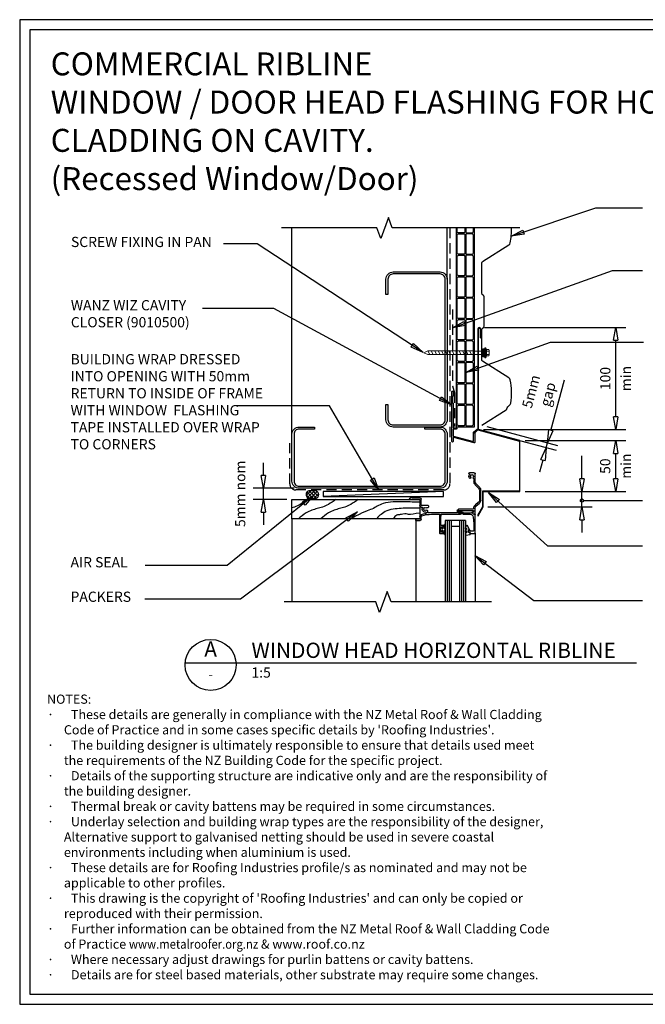
# Model space of a CAD drawing. Units: millimetres. Extents: x 0 to 1326, y -965 to 0.
# Drawn here: x 0 to 613, y -965 to 0 of the extents above; entities that cross this region are included whole.
import ezdxf
from ezdxf.enums import TextEntityAlignment as Align

# ---------------------------------------------------------------- set-up
doc = ezdxf.new("R2010")
doc.units = ezdxf.units.MM
doc.header["$LTSCALE"] = 5
doc.header["$MEASUREMENT"] = 0
doc.linetypes.add('DASHED', pattern=[3, 2, -1])
doc.linetypes.add('JIS_02_2.0', pattern=[3, 2, -1])
for name, color, linetype in [('Bldg paper', 1, 'DASHED'), ('Border', 7, 'Continuous'), ('BREAK', 8, 'Continuous'), ('CAVIBAT', 122, 'Continuous'), ('DIM', 1, 'Continuous'), ('FLASHING', 3, 'Continuous'), ('HATCH', 8, 'Continuous'), ('Joinery', 140, 'Continuous'), ('PROFILE', 2, 'Continuous'), ('Screws', 7, 'Continuous'), ('Structural', 7, 'Continuous'), ('Text1', 2, 'Continuous'), ('Text2', 7, 'Continuous'), ('TIMBER', 1, 'Continuous')]:
    doc.layers.add(name, color=color, linetype=linetype)
doc.styles.add('RS0', font='romans')
doc.styles.add('STYLUS', font='stylu.ttf')
doc.dimstyles.new('dim_5', dxfattribs={"dimscale": 5, "dimtxt": 2, "dimasz": 2.5, "dimexe": 2, "dimexo": 1, "dimgap": 1, "dimtad": 1, "dimdec": 0, "dimzin": 0, "dimdsep": 46, "dimtxsty": 'STYLUS', "dimblk": 'CLOSEDBLANK', "dimcen": 1, "dimdle": 1, "dimclrd": 6, "dimclre": 6, "dimclrt": 7, "dimadec": 0, "dimazin": 0, "dimtfac": 1, "dimtdec": 0, "dimtmove": 0, "dimatfit": 3, "dimldrblk": 'CLOSEDBLANK', "dimfxl": 0, "dimtolj": 1, "dimtzin": 0, "dimarcsym": 0})

# ---------------------------------------------------------------- blocks, each defined once
blk = doc.blocks.new('_ClosedBlank')
at = {"color": 0, "linetype": 'ByBlock', "lineweight": -2}
for p, q in [((-1, 0.167), (0, 0)), ((-1, 0.167), (-1, -0.167)), ((0, 0), (-1, -0.167))]:
    blk.add_line(p, q, dxfattribs=at)
blk = doc.blocks.new('LABEL')
at = {"color": 7, "linetype": 'Continuous'}
blk.add_line((-9.97, 0.77), (9.97, 0.77), dxfattribs=at)
at = {"color": 2, "linetype": 'Continuous'}
blk.add_circle((0, 0), 10, dxfattribs=at)
at = {"color": 4, "linetype": 'Continuous', "style": 'RS0'}
blk.add_attdef('VN', text='', height=5, dxfattribs=at).set_placement((0, 5.43), align=Align.MIDDLE)
blk.add_attdef('TITLE', (16, 2.71), '', height=5, dxfattribs=at)
at = {"color": 2, "linetype": 'Continuous', "style": 'RS0'}
blk.add_attdef('DWGREF', text='', height=3.5, dxfattribs=at).set_placement((0, -4.3), align=Align.MIDDLE)
at = {"color": 7, "linetype": 'Continuous', "style": 'RS0'}
blk.add_attdef('DWGSCALE', (16, -5), '', height=2, dxfattribs=at)
blk = doc.blocks.new('SCREW')
at = {"layer": 'Screws', "linetype": 'Continuous', "lineweight": 13}
for p, q in [((-161856.09, 99440.82), (-161856.09, 99443.42)), ((-161850.54, 99443.64), (-161855.3, 99443.64)), ((-161854.51, 99440.82), (-161854.51, 99443.42)), ((-161851.33, 99440.82), (-161851.33, 99443.42)), ((-161849.74, 99440.82), (-161849.74, 99443.42)), ((-161857.86, 99440.47), (-161856.09, 99440.82)), ((-161857.86, 99439.41), (-161857.86, 99440.47)), ((-161857.86, 99440.47), (-161847.98, 99440.47)), ((-161857.86, 99439.41), (-161847.98, 99439.41)), ((-161856.8, 99439.41), (-161856.8, 99437.29)), ((-161856.8, 99437.29), (-161849.04, 99437.29)), ((-161856.09, 99440.82), (-161849.74, 99440.82)), ((-161854.51, 99437.29), (-161854.51, 99428.82)), ((-161851.33, 99437.29), (-161851.33, 99428.82)), ((-161849.74, 99440.82), (-161847.98, 99440.47)), ((-161849.04, 99439.41), (-161849.04, 99437.29)), ((-161847.98, 99439.41), (-161847.98, 99440.47)), ((-161854.72, 99428.82), (-161854.72, 99383.51)), ((-161854.72, 99428.82), (-161851.12, 99428.82)), ((-161851.12, 99428.82), (-161851.12, 99383.51)), ((-161852.92, 99379.63), (-161854.72, 99383.51)), ((-161852.92, 99379.63), (-161851.12, 99383.51))]:
    blk.add_line(p, q, dxfattribs=at)
at = {"layer": 'Screws', "color": 8, "linetype": 'Continuous', "lineweight": 13}
for p, q in [((-161851.12, 99424.31), (-161854.72, 99426.21)), ((-161851.12, 99420.91), (-161854.72, 99422.81)), ((-161851.12, 99417.5), (-161854.72, 99419.4)), ((-161851.12, 99414.1), (-161854.72, 99416)), ((-161851.12, 99410.69), (-161854.72, 99412.6)), ((-161851.12, 99407.29), (-161854.72, 99409.19)), ((-161851.12, 99403.88), (-161854.72, 99405.79)), ((-161851.12, 99400.48), (-161854.72, 99402.38)), ((-161851.12, 99397.07), (-161854.72, 99398.98)), ((-161851.12, 99393.67), (-161854.72, 99395.57)), ((-161851.12, 99390.27), (-161854.72, 99392.17)), ((-161851.12, 99386.86), (-161854.72, 99388.76)), ((-161851.12, 99383.46), (-161854.72, 99385.36))]:
    blk.add_line(p, q, dxfattribs=at)
at = {"layer": 'Screws', "linetype": 'Continuous', "lineweight": 13}
for centre, radius, start, end in [((-161855.3, 99442.14), 1.5, 58.10921, 121.89079), ((-161852.92, 99437.97), 5.67, 73.7398, 106.2602), ((-161850.54, 99442.14), 1.5, 58.10921, 121.89079)]:
    blk.add_arc(centre, radius, start, end, dxfattribs=at)
blk.add_solid([(-161856.8, 99437.29), (-161856.8, 99439.41), (-161849.04, 99437.29), (-161849.04, 99439.41)], dxfattribs=at)
blk = doc.blocks.new('*D7')
at = {"layer": 'Defpoints', "color": 0}
for p in [(238.69, -459.21), (273.66, -459.21), (266.66, -470.1)]:
    blk.add_point(p, dxfattribs=at)
at = {"layer": 'DIM', "color": 6, "lineweight": -2}
for p, q in [((238.69, -446.71), (238.69, -434.21)), ((268.66, -459.21), (228.69, -459.21)), ((238.69, -470.1), (238.69, -459.21)), ((261.66, -470.1), (228.69, -470.1)), ((238.69, -482.6), (238.69, -495.1))]:
    blk.add_line(p, q, dxfattribs=at)
at = {"layer": 'DIM', "color": 6, "lineweight": -2, "xscale": 12.5, "yscale": 12.5, "zscale": 12.5}
for p, rotation in [((238.69, -459.21), 270), ((238.69, -470.1), 90)]:
    blk.add_blockref('_ClosedBlank', p, dxfattribs=dict(at, rotation=rotation))
at = {"layer": 'DIM', "color": 7, "insert": (215.97, -464.66), "char_height": 10, "attachment_point": 5, "rotation": 90, "style": 'STYLUS'}
blk.add_mtext('\\A1;5mm nom', dxfattribs=at)
blk = doc.blocks.new('*D8')
at = {"layer": 'Defpoints', "color": 0}
for p in [(450.13, -301.7), (583.67, -301.7), (449.38, -401.7)]:
    blk.add_point(p, dxfattribs=at)
at = {"layer": 'DIM', "color": 6, "lineweight": -2}
for p, q in [((455.13, -301.7), (593.67, -301.7)), ((583.67, -389.2), (583.67, -314.2)), ((454.38, -401.7), (593.67, -401.7))]:
    blk.add_line(p, q, dxfattribs=at)
at = {"layer": 'DIM', "color": 6, "lineweight": -2, "xscale": 12.5, "yscale": 12.5, "zscale": 12.5}
for p, rotation in [((583.67, -301.7), 90), ((583.67, -401.7), 270)]:
    blk.add_blockref('_ClosedBlank', p, dxfattribs=dict(at, rotation=rotation))
at = {"layer": 'DIM', "color": 7, "char_height": 10, "attachment_point": 5, "rotation": 90, "style": 'STYLUS'}
for s, insert in [('\\A1;100', (573.49, -351.7)), ('\\A1;min', (593.74, -351.7))]:
    blk.add_mtext(s, dxfattribs=dict(at, insert=insert))
blk = doc.blocks.new('*D9')
at = {"layer": 'Defpoints', "color": 0}
for p in [(489.94, -412.57), (583.67, -412.57), (489.94, -462.57)]:
    blk.add_point(p, dxfattribs=at)
at = {"layer": 'DIM', "color": 6, "lineweight": -2}
for p, q in [((494.94, -412.57), (593.67, -412.57)), ((583.67, -450.07), (583.67, -425.07)), ((494.94, -462.57), (593.67, -462.57))]:
    blk.add_line(p, q, dxfattribs=at)
at = {"layer": 'DIM', "color": 6, "lineweight": -2, "xscale": 12.5, "yscale": 12.5, "zscale": 12.5}
for p, rotation in [((583.67, -412.57), 90), ((583.67, -462.57), 270)]:
    blk.add_blockref('_ClosedBlank', p, dxfattribs=dict(at, rotation=rotation))
at = {"layer": 'DIM', "color": 7, "char_height": 10, "attachment_point": 5, "rotation": 90, "style": 'STYLUS'}
for s, insert in [('\\A1;50', (573.42, -437.57)), ('\\A1;min', (593.74, -437.57))]:
    blk.add_mtext(s, dxfattribs=dict(at, insert=insert))
blk = doc.blocks.new('*D10')
at = {"layer": 'Defpoints', "color": 0}
for p in [(489.94, -462.57), (453.57, -477.57), (550.65, -477.57)]:
    blk.add_point(p, dxfattribs=at)
at = {"layer": 'DIM', "color": 6, "lineweight": -2}
for p, q in [((550.65, -450.07), (550.65, -427.57)), ((494.94, -462.57), (560.65, -462.57)), ((550.65, -477.57), (550.65, -462.57)), ((458.57, -477.57), (560.65, -477.57)), ((550.65, -490.07), (550.65, -502.57))]:
    blk.add_line(p, q, dxfattribs=at)
at = {"layer": 'DIM', "color": 6, "lineweight": -2, "xscale": 12.5, "yscale": 12.5, "zscale": 12.5}
for p, rotation in [((550.65, -462.57), 270), ((550.65, -477.57), 90)]:
    blk.add_blockref('_ClosedBlank', p, dxfattribs=dict(at, rotation=rotation))
blk = doc.blocks.new('9010500')
blk.add_lwpolyline([(-0.2, 38.4), (-0.6, 38), (-0.6, 14.41, -0.414214), (-1.1, 13.91), (-3.8, 13.91, 1), (-3.8, 12.71), (-1.1, 12.71, -0.414214), (-0.6, 12.21), (-0.6, 6.24, -0.339454), (-0.97, 5.76), (-20.6, 0.5), (-20.6, 9.09), (-21.8, 9.09), (-21.8, -0.41, 0.493145), (-21.17, -0.9), (-1.23, 4.45, -0.493145), (-0.6, 3.96), (-0.6, 0.6, 1), (0.6, 0.6), (0.6, 49.4, 1), (-0.6, 49.4), (-0.6, 45), (-0.2, 44.6)], format="xyb", close=True)
at = {"color": 7}
blk.add_lwpolyline([(-24.26, 12.65, 0.942203), (-24.74, 12.13), (-21.8, 9.09), (-20.6, 9.09, 0.225415), (-21.04, 10.02)], format="xyb", close=True, dxfattribs=at)
blk = doc.blocks.new('*D11')
at = {"layer": 'Defpoints', "color": 0}
for p in [(451.43, -402.25), (452.72, -397.42), (515.7, -419.47)]:
    blk.add_point(p, dxfattribs=at)
at = {"layer": 'DIM', "color": 6, "lineweight": -2}
for p, q in [((520.23, -402.57), (533.49, -353.09)), ((456.26, -403.54), (525.36, -422.06)), ((457.55, -398.71), (526.65, -417.23)), ((515.7, -419.47), (516.99, -414.64)), ((512.46, -431.55), (509.23, -443.62))]:
    blk.add_line(p, q, dxfattribs=at)
at = {"layer": 'DIM', "color": 6, "lineweight": -2, "xscale": 12.5, "yscale": 12.5, "zscale": 12.5}
for p, rotation in [((516.99, -414.64), 255), ((515.7, -419.47), 75.00000000000001)]:
    blk.add_blockref('_ClosedBlank', p, dxfattribs=dict(at, rotation=rotation))
at = {"layer": 'DIM', "color": 7, "insert": (508.83, -366.53), "char_height": 10, "attachment_point": 5, "rotation": 75, "style": 'STYLUS'}
blk.add_mtext('\\A1;5mm\\P gap', dxfattribs=at)
blk = doc.blocks.new('JOINERY')
at = {"layer": 'Joinery'}
for p, q in [((21.1, 58.5), (21.1, 60.3)), ((21.5, 58.1), (21.1, 58.5)), ((21.51, 51.8), (21.5, 58.1)), ((22.5, 60.3), (22.51, 51)), ((21.11, 51.4), (21.51, 51.8)), ((21.11, 51), (21.11, 51.4)), ((28.66, 49.7), (22.41, 49.7)), ((22.51, 51), (25.66, 51)), ((25.66, 51), (28.66, 51)), ((28.66, 42.81), (28.66, 49.7)), ((30.06, 49.6), (30.06, 48.91)), ((39.51, 51), (42.01, 51)), ((42.01, 49.8), (39.61, 49.8)), ((42.01, 51), (42.01, 54.3)), ((43.4, 54.24), (43.1, 50.8)), ((29.96, 42.31), (29.16, 42.31)), ((30.46, 43.38), (30.46, 42.81)), ((35.31, 43.31), (33.85, 43.31)), ((34.96, 44.71), (35.81, 44.71)), ((35.81, 14.6), (35.81, 42.81)), ((37.11, 39.58), (37.11, 31.8)), ((37.11, 31.8), (55.91, 31.8)), ((38.91, 30.3), (37.11, 30.3)), ((37.11, 30.3), (37.11, 11.05)), ((48.01, 30.5), (39.11, 30.5)), ((48.01, 28.5), (48.01, 30.5)), ((54.81, 30.8), (49.31, 30.8)), ((49.31, 30.8), (49.31, 29.3)), ((49.31, 29.3), (50.05, 29.3)), ((54.06, 29.3), (54.81, 29.3)), ((54.81, 29.3), (54.81, 30.8)), ((56.11, 31.6), (56.11, 28.5)), ((50.06, 28.3), (48.21, 28.3)), ((55.91, 28.3), (54.06, 28.3)), ((32.26, -0.8), (32.26, 13.3)), ((33.56, 14.6), (35.81, 14.6)), ((33.56, 13.3), (33.56, -1.57)), ((35.91, 13.3), (33.56, 13.3)), ((34.65, 10.99), (34.26, 11.37)), ((34.63, 12.04), (35.56, 11.5)), ((34.8, 10.03), (34.8, 10.63)), ((35.81, 11.06), (35.8, 10.06)), ((35.91, 11.05), (35.91, 13.3)), ((-3.5, -1.9), (-3.5, 2.5)), ((35.06, -0.2), (36.11, 0.41)), ((36.11, 0.41), (36.11, 8.61)), ((37.11, 8.61), (37.11, 1.68)), ((52.82, 1.95), (52.52, 3.05)), ((52.72, 3.3), (53.55, 3.3)), ((53.47, 1.8), (53.01, 1.8)), ((53.55, 3.3), (54.9, 3.06)), ((53.67, -1.2), (53.67, 1.6)), ((55.07, 2.86), (55.07, 1.6)), ((55.07, 1.6), (55.91, 1.6)), ((56.11, 1.4), (56.11, -2.7)), ((-3.5, -1.9), (-3.5, -1.9)), ((-3.5, -2.3), (-3.5, -1.92)), ((5.26, -3.3), (-2.5, -3.3)), ((2.14, -2), (5.26, -2)), ((10.47, -7.26), (7.38, -4.18)), ((8.3, -3.26), (11.39, -6.34)), ((13.58, -7.25), (23.24, -7.25)), ((23.24, -8.55), (13.58, -8.55)), ((25.62, -6.14), (27.89, -3.44)), ((28.88, -4.27), (26.61, -6.98)), ((36.91, -3.2), (31.18, -3.2)), ((33.56, -1.57), (33.96, -1.57)), ((34.21, -1.5), (35.81, -0.58)), ((35.94, -0.5), (35.41, -0.81)), ((35.81, -0.58), (35.81, -0.58)), ((37.11, -1.67), (35.94, -0.5)), ((36.05, -0.61), (36.05, -0.61)), ((36.05, -0.61), (37.05, -1.61)), ((37.11, -3), (37.11, -1.67)), ((37.11, -1.75), (37.11, -3)), ((55.61, -3.2), (37.31, -3.2)), ((39.92, -1.31), (46.11, -1.7)), ((46.11, -1.7), (53.17, -1.7))]:
    blk.add_line(p, q, dxfattribs=at)
at = {"layer": 'Joinery', "color": 252}
for p, q in [((54.31, 30.8), (49.81, 30.8)), ((49.81, 30.8), (49.81, 29.8)), ((49.81, 29.8), (51.06, 29.8)), ((51.06, 29.8), (51.06, 28.51)), ((53.06, 28.53), (53.06, 29.8)), ((53.06, 29.8), (54.31, 29.8)), ((54.31, 29.8), (54.31, 30.8)), ((51.06, 28.51), (46.95, 26.78)), ((47.11, 26.31), (50.98, 27.3)), ((50.98, 27.3), (51.56, 26.3)), ((51.56, 26.3), (52.56, 26.3)), ((52.56, 26.3), (53.15, 27.33)), ((57.16, 26.81), (53.06, 28.53)), ((53.15, 27.33), (57, 26.34))]:
    blk.add_line(p, q, dxfattribs=at)
at = {"layer": 'Joinery', "color": 8}
for p, q in [((43.11, 26.3), (123.09, 26.3)), ((43.11, 20.3), (43.11, 26.3)), ((43.11, 24.3), (123.09, 24.3)), ((43.11, 22.3), (123.09, 22.3)), ((43.11, 12.3), (43.11, 20.3)), ((43.11, 20.3), (123.09, 20.3)), ((49.11, 12.3), (49.11, 20.3)), ((43.11, 12.3), (123.09, 12.3)), ((43.11, 6.3), (43.11, 12.3)), ((43.11, 10.3), (123.09, 10.3)), ((43.11, 8.3), (123.09, 8.3)), ((43.11, 6.3), (123.09, 6.3))]:
    blk.add_line(p, q, dxfattribs=at)
at = {"layer": 'Joinery', "color": 252, "linetype": 'Continuous'}
for p, q in [((48.16, 5.06), (48.88, 5.44)), ((51.81, 2.57), (48.18, 4.27)), ((50.25, 6.3), (50.81, 6.3)), ((50.82, 5.3), (51.42, 5.3)), ((55.07, 3.3), (52.17, 3.3)), ((52.17, 3.3), (52.17, 2.8)), ((53.12, 6.3), (53.73, 6.3)), ((53.71, 5.3), (54.79, 5.3)), ((54.98, 5.38), (55.68, 6.14)), ((55.07, 1.75), (55.07, 3.3)), ((56.79, 1.6), (55.07, 1.75)), ((56.05, 6.3), (57.47, 6.3)), ((57.72, 6.01), (57.06, 1.81))]:
    blk.add_line(p, q, dxfattribs=at)
at = {"layer": 'Joinery'}
for centre, radius, start, end in [((21.8, 60.3), 0.7, 0.00135, 180.00135), ((22.41, 51), 1.3, 180.00135, 270), ((28.66, 49.6), 1.4, 0, 90), ((30.56, 48.91), 0.5, 180, 293.31802), ((31.99, 45.6), 3.1, 343.29749, 113.31802), ((67.11, 39.58), 31.3, 161.52325, 169.80022), ((67.11, 39.58), 30, 161.45748, 180), ((39.51, 48.8), 2.2, 90.00135, 161.52325), ((39.61, 48.8), 1, 90, 161.45748), ((42.71, 54.3), 0.7, 354.98518, 180), ((42.01, 50.9), 1.1, 270, 354.98518), ((29.16, 42.81), 0.5, 180, 270), ((29.96, 42.81), 0.5, 270, 0), ((31.99, 45.6), 1.53, 142.03236, 217.96764), ((30.12, 44.15), 0.837, 293.76455, 37.96764), ((30.12, 47.05), 0.837, 322.03236, 348.02776), ((31.43, 46.78), 0.5, 115.22825, 168.02776), ((31.99, 45.6), 1.8, 64.77175, 115.22825), ((32.54, 46.78), 0.5, 11.97224, 64.77175), ((33.85, 44.15), 0.837, 142.03236, 270), ((33.85, 47.05), 0.837, 191.97224, 217.96764), ((31.99, 45.6), 1.53, 322.03236, 37.96764), ((35.31, 42.81), 0.5, 360, 90), ((35.81, 45.21), 0.5, 270, 349.80022), ((38.91, 30.5), 0.2, 270, 360), ((50.06, 28.8), 0.5, 270.638, 90.638), ((54.06, 28.8), 0.5, 90, 270), ((55.91, 31.6), 0.2, 360, 90), ((48.21, 28.5), 0.2, 180, 270), ((55.91, 28.5), 0.2, 270, 0), ((33.56, 13.3), 1.3, 90, 180), ((35.1, 12.24), 1.21, 171.07144, 226.25242), ((34.1, 12.39), 0.2, 17.83078, 171.07144), ((35.01, 12.68), 0.75, 197.83078, 239.80745), ((34.3, 10.63), 0.5, 359.80745, 46.25242), ((36.3, 10.1), 1.5, 182.51968, 262.50506), ((35.31, 11.06), 0.5, 359.80745, 59.80745), ((36.3, 10.1), 0.5, 184.50604, 262.50506), ((36.51, 11.05), 0.6, 180, 0), ((-3, 2.5), 0.5, 19.56283, 180), ((-2.05, 2.83), 0.5, 199.56283, 305.90853), ((0, 0), 1.8, 155.03819, 204.98935), ((0, 0), 3, 51.17554, 125.90853), ((-1.18, 0.55), 0.5, 101.177, 155.03819), ((-1.42, 1.76), 0.737, 281.177, 308.82446), ((0, 0), 1.53, 51.17554, 128.82446), ((1.42, 1.76), 0.737, 231.17554, 51.17554), ((36.11, 8.61), 1, 0, 82.50506), ((40.11, 1.68), 3, 180, 266.42367), ((52.72, 3.1), 0.2, 90, 195.01192), ((53.01, 2), 0.2, 195.01192, 270), ((53.47, 1.6), 0.2, 0, 90), ((54.87, 2.86), 0.2, 359.99922, 80.01065), ((55.91, 1.4), 0.2, 0, 90), ((-2.1, -1.9), 1.4, 180, 180.72517), ((-2.5, -2.3), 1, 180, 270), ((-1.18, -0.55), 0.5, 204.98935, 258.71098), ((-1.42, -1.78), 0.75, 51.5838, 78.71098), ((0, 0), 1.52, 231.13237, 308.86763), ((1.42, -1.78), 0.75, 342.5424, 128.4162), ((5.26, -6.3), 4.3, 45.00482, 90), ((5.26, -6.3), 3, 45.00482, 90), ((13.58, -4.15), 4.4, 225.00482, 270), ((13.58, -4.15), 3.1, 225.00482, 270), ((23.24, -4.15), 3.1, 270, 320), ((23.24, -4.15), 4.4, 270, 320), ((31.18, -6.2), 4.3, 90.28962, 140), ((31.18, -6.2), 3, 90, 140), ((31.16, -0.8), 1.1, 270.28962, 360), ((33.96, -1.07), 0.5, 270, 300.38654), ((35.23, -0.5), 0.35, 120.05152, 300.03454), ((35.91, -0.75), 0.2, 45.009, 119.992), ((36.91, -3), 0.2, 270, 0), ((36.91, -1.75), 0.2, 0, 45.00426), ((37.31, -3), 0.2, 180, 270), ((53.17, -1.2), 0.5, 270, 359.99985), ((55.61, -2.7), 0.5, 270, 0)]:
    blk.add_arc(centre, radius, start, end, dxfattribs=at)
at = {"layer": 'Joinery', "color": 252}
for centre, start, end in [((47.05, 26.55), 112.80499, 284.41538), ((57.06, 26.58), 255.58462, 67.19501)]:
    blk.add_arc(centre, 0.25, start, end, dxfattribs=at)
at = {"layer": 'Joinery', "color": 252, "linetype": 'Continuous'}
for centre, radius, start, end in [((48.37, 4.67), 0.442, 117.66785, 244.98875), ((52.08, 2.11), 4.62, 116.39301, 133.94985), ((50.25, 5.8), 0.5, 90, 116.39301), ((50.82, 5.5), 0.2, 150.55876, 270), ((51.75, 4.98), 1.26, 129.87884, 150.55876), ((50.81, 6.1), 0.2, 309.87884, 90), ((51.42, 5.8), 0.5, 270, 314.73724), ((54.8, 2.39), 4.3, 116.19479, 134.73724), ((51.92, 2.8), 0.25, 244.98875, 0), ((53.12, 5.8), 0.5, 90, 116.19479), ((53.71, 5.5), 0.2, 146.77184, 270), ((54.62, 4.9), 1.29, 126.49775, 146.77184), ((53.73, 6.1), 0.2, 306.49775, 90), ((54.79, 5.55), 0.25, 270, 317.24192), ((56.05, 5.8), 0.5, 90, 137.24192), ((56.82, 1.85), 0.25, 265, 351.04611), ((57.47, 6.05), 0.25, 351.04611, 90)]:
    blk.add_arc(centre, radius, start, end, dxfattribs=at)
blk = doc.blocks.new('C-150-2.0')
at = {"layer": 'Structural'}
blk.add_lwpolyline([(53.5, 180.5), (55.5, 180.5), (55.5, 195.5, 0.414214), (48.5, 202.5), (2.5, 202.5, 0.414214), (-4.5, 195.5), (-4.5, 57.5, 0.414214), (2.5, 50.5), (48.5, 50.5, 0.414214), (55.5, 57.5), (55.5, 72.5), (53.5, 72.5), (53.5, 57.5, -0.414214), (48.5, 52.5), (2.5, 52.5, -0.414214), (-2.5, 57.5), (-2.5, 195.5, -0.414214), (2.5, 200.5), (48.5, 200.5, -0.414214), (53.5, 195.5), (53.5, 180.5)], format="xyb", dxfattribs=at)

msp = doc.modelspace()

# ---------------------------------------------------------------- hatches: boundary and pattern name
at = {"layer": 'HATCH'}
h = msp.add_hatch(dxfattribs=at)
h.set_pattern_fill('ANSI37', color=256, scale=20, angle=90, style=0)
h.set_pattern_definition([(135, (280.7552, -469.4812), (-1.76777, -1.76777), []), (225, (280.7552, -469.4812), (1.76777, -1.76777), [])])
h.paths.add_polyline_path([(289.86, -461.27), (283.44, -461.27, 0.654568), (283.44, -469.48), (289.86, -469.48, 0.654568)])

# ---------------------------------------------------------------- linework, layer by layer
at = {"layer": 'Bldg paper', "linetype": 'JIS_02_2.0'}
for p, q in [((421.36, -204.09), (421.36, -454.89)), ((264.51, -454.89), (264.51, -414.62)), ((415.36, -460.89), (270.51, -460.89))]:
    msp.add_line(p, q, dxfattribs=at)
msp.add_lwpolyline([(423.88, -283.88), (423.88, -358.95), (425.75, -365.61), (425.75, -398.81)], dxfattribs=at)
for centre, start, end in [((270.51, -454.89), 180, 270), ((415.36, -454.89), 270, 0)]:
    msp.add_arc(centre, 6, start, end, dxfattribs=at)
at = {"layer": 'Border'}
msp.add_lwpolyline([(10, -955), (1315.5, -955), (1315.5, -10), (10, -10)], close=True, dxfattribs=at)
at = {"layer": 'BREAK', "linetype": 'Continuous'}
for points in [[(489.92, -204.09), (364.82, -204.09), (361.07, -193.78), (353.57, -214.39), (349.82, -204.09), (256.25, -204.09)], [(462, -570.68), (363.65, -570.68), (359.9, -560.38), (352.4, -580.98), (348.65, -570.68), (259.12, -570.68)]]:
    msp.add_lwpolyline(points, dxfattribs=at)
at = {"layer": 'CAVIBAT'}
msp.add_lwpolyline([(427.38, -204.09), (427.38, -398.9), (445.38, -398.9), (445.38, -204.09)], dxfattribs=at)
for points in [[(435.88, -204.09), (435.88, -208.15, -0.414214), (435.13, -208.9), (429.88, -208.9, -0.414214), (428.38, -207.4), (428.38, -204.09)], [(436.88, -204.09), (436.88, -208.15, 0.414214), (437.63, -208.9), (442.88, -208.9, 0.414214), (444.38, -207.4), (444.38, -204.09)]]:
    msp.add_lwpolyline(points, format="xyb", dxfattribs=at)
for points in [[(435.88, -229.15, -0.414214), (435.13, -229.9), (429.88, -229.9, -0.414214), (428.38, -228.4), (428.38, -211.4, -0.414214), (429.88, -209.9), (435.13, -209.9, -0.414214), (435.88, -210.65)], [(436.88, -229.15, 0.414214), (437.63, -229.9), (442.88, -229.9, 0.414214), (444.38, -228.4), (444.38, -211.4, 0.414214), (442.88, -209.9), (437.63, -209.9, 0.414214), (436.88, -210.65)], [(435.88, -250.15, -0.414214), (435.13, -250.9), (429.88, -250.9, -0.414214), (428.38, -249.4), (428.38, -232.4, -0.414214), (429.88, -230.9), (435.13, -230.9, -0.414214), (435.88, -231.65)], [(436.88, -250.15, 0.414214), (437.63, -250.9), (442.88, -250.9, 0.414214), (444.38, -249.4), (444.38, -232.4, 0.414214), (442.88, -230.9), (437.63, -230.9, 0.414214), (436.88, -231.65)], [(435.88, -271.15, -0.414214), (435.13, -271.9), (429.88, -271.9, -0.414214), (428.38, -270.4), (428.38, -253.4, -0.414214), (429.88, -251.9), (435.13, -251.9, -0.414214), (435.88, -252.65)], [(436.88, -271.15, 0.414214), (437.63, -271.9), (442.88, -271.9, 0.414214), (444.38, -270.4), (444.38, -253.4, 0.414214), (442.88, -251.9), (437.63, -251.9, 0.414214), (436.88, -252.65)], [(435.88, -292.15, -0.414214), (435.13, -292.9), (429.88, -292.9, -0.414214), (428.38, -291.4), (428.38, -274.4, -0.414214), (429.88, -272.9), (435.13, -272.9, -0.414214), (435.88, -273.65)], [(436.88, -292.15, 0.414214), (437.63, -292.9), (442.88, -292.9, 0.414214), (444.38, -291.4), (444.38, -274.4, 0.414214), (442.88, -272.9), (437.63, -272.9, 0.414214), (436.88, -273.65)], [(435.88, -313.15, -0.414214), (435.13, -313.9), (429.88, -313.9, -0.414214), (428.38, -312.4), (428.38, -295.4, -0.414214), (429.88, -293.9), (435.13, -293.9, -0.414214), (435.88, -294.65)], [(436.88, -313.15, 0.414214), (437.63, -313.9), (442.88, -313.9, 0.414214), (444.38, -312.4), (444.38, -295.4, 0.414214), (442.88, -293.9), (437.63, -293.9, 0.414214), (436.88, -294.65)], [(435.88, -334.15, -0.414214), (435.13, -334.9), (429.88, -334.9, -0.414214), (428.38, -333.4), (428.38, -316.4, -0.414214), (429.88, -314.9), (435.13, -314.9, -0.414214), (435.88, -315.65)], [(436.88, -334.15, 0.414214), (437.63, -334.9), (442.88, -334.9, 0.414214), (444.38, -333.4), (444.38, -316.4, 0.414214), (442.88, -314.9), (437.63, -314.9, 0.414214), (436.88, -315.65)], [(435.88, -355.15, -0.414214), (435.13, -355.9), (429.88, -355.9, -0.414214), (428.38, -354.4), (428.38, -337.4, -0.414214), (429.88, -335.9), (435.13, -335.9, -0.414214), (435.88, -336.65)], [(436.88, -355.15, 0.414214), (437.63, -355.9), (442.88, -355.9, 0.414214), (444.38, -354.4), (444.38, -337.4, 0.414214), (442.88, -335.9), (437.63, -335.9, 0.414214), (436.88, -336.65)], [(435.88, -376.15, -0.414214), (435.13, -376.9), (429.88, -376.9, -0.414214), (428.38, -375.4), (428.38, -358.4, -0.414214), (429.88, -356.9), (435.13, -356.9, -0.414214), (435.88, -357.65)], [(436.88, -376.15, 0.414214), (437.63, -376.9), (442.88, -376.9, 0.414214), (444.38, -375.4), (444.38, -358.4, 0.414214), (442.88, -356.9), (437.63, -356.9, 0.414214), (436.88, -357.65)], [(435.88, -397.15, -0.414214), (435.13, -397.9), (429.88, -397.9, -0.414214), (428.38, -396.4), (428.38, -379.4, -0.414214), (429.88, -377.9), (435.13, -377.9, -0.414214), (435.88, -378.65)], [(436.88, -397.15, 0.414214), (437.63, -397.9), (442.88, -397.9, 0.414214), (444.38, -396.4), (444.38, -379.4, 0.414214), (442.88, -377.9), (437.63, -377.9, 0.414214), (436.88, -378.65)]]:
    msp.add_lwpolyline(points, format="xyb", close=True, dxfattribs=at)
at = {"layer": 'Defpoints'}
msp.add_lwpolyline([(0, -965), (1325.5, -965), (1325.5, 0), (0, 0)], close=True, dxfattribs=at)
at = {"layer": 'DIM', "color": 6}
msp.add_lwpolyline([(552.14, -471.71, -13.397596), (552.21, -471.25), (609.84, -471.25)], format="xyb", dxfattribs=at)
at = {"layer": 'FLASHING', "linetype": 'Continuous'}
msp.add_lwpolyline([(489.39, -462.02), (453.39, -462.02), (453.39, -477.42), (448.47, -485.96), (448.94, -486.23), (453.94, -477.57), (453.94, -462.57), (489.94, -462.57), (489.94, -412.57), (449.38, -401.7), (449.38, -303, -1), (450.88, -303), (450.88, -311.7), (451.43, -311.7), (451.43, -303, 1), (448.83, -303), (448.83, -402.12), (489.39, -412.99)], format="xyb", close=True, dxfattribs=at)
at = {"layer": 'HATCH'}
for p, q in [((414.96, -462.39), (297.11, -467.39)), ((266.66, -489.1), (266.66, -570.68)), ((387.91, -490.3), (387.91, -570.68)), ((387.91, -490.3), (387.91, -570.68)), ((446.11, -503.2), (446.11, -570.68))]:
    msp.add_line(p, q, dxfattribs=at)
msp.add_lwpolyline([(283.44, -461.27), (289.86, -461.27, -0.654568), (289.86, -469.48), (283.44, -469.48, -0.654508)], format="xyb", close=True, dxfattribs=at)
for points in [[(282.1, -470.1, -0.035924), (274.74, -475.12, -0.051204), (269.03, -477.7, -0.009576), (266.66, -478.44, 0.020976)], [(309.64, -470.1, -0.035924), (302.28, -475.12, -0.051204), (296.58, -477.7, -0.020938), (291.36, -479.2, 0.020976), (286.16, -480.7, 0.062346), (280.41, -483.45, 0.042925), (273.1, -489.1)], [(331.54, -470.1, -0.035924), (324.18, -475.12, -0.051204), (318.47, -477.7, -0.020938), (313.26, -479.2, 0.020976), (308.06, -480.7, 0.062346), (302.31, -483.45, 0.042925), (294.99, -489.1)]]:
    msp.add_lwpolyline(points, format="xyb", dxfattribs=at)
for points, knots in [([(391.91, -472.85), (384.03, -472.68), (376.54, -472.71), (365.76, -472.15), (356.96, -473.6), (350.3, -476.4), (345.41, -480.18), (336.74, -482.03), (324.59, -489.1)], [8.722355, 8.722355, 8.722355, 8.722355, 20.902033, 31.184861, 41.047006, 47.370857, 52.629723, 59.482629, 59.482629, 59.482629, 59.482629]), ([(391.91, -478.77), (390.58, -478.74), (383.07, -478.56), (375.97, -478.7), (367.54, -479.34), (359.97, -480.78), (353.93, -484.42), (351.1, -487.38), (349.8, -488.73)], [12.496283, 12.496283, 12.496283, 12.496283, 16.853868, 26.051516, 33.75104, 42.255506, 48.8814, 54.50291, 54.50291, 54.50291, 54.50291]), ([(391.91, -483.49), (386.92, -484.27), (381.26, -485.9), (379.51, -484.12), (375.57, -484.44), (372.46, -485.18), (369.6, -485.28), (367.21, -486.71), (366.46, -488.06), (366.08, -488.73)], [23.091777, 23.091777, 23.091777, 23.091777, 39.630755, 45.162924, 48.602338, 51.368116, 54.759892, 57.041238, 59.326608, 59.326608, 59.326608, 59.326608])]:
    msp.add_open_spline(points, degree=3, knots=knots, dxfattribs=at)
at = {"layer": 'PROFILE'}
msp.add_lwpolyline([(452.72, -397.42), (476.33, -382.51), (476.68, -382.11), (476.93, -381.61), (477.07, -381.23), (477.28, -380.54), (477.96, -379.5), (478.97, -378.57), (479.75, -377.89), (480.43, -377.11), (480.95, -375.87, 0.0897), (480.41, -352.99, 0.204041), (479.07, -351.06), (453.19, -334.71, -0.257354), (452.72, -333.87), (452.72, -303.33, -0.198912), (453.01, -302.63), (454.43, -301.21, 0.198912), (454.72, -300.51), (454.72, -271.33, 0.198912), (454.43, -270.63), (453.01, -269.21, -0.198912), (452.72, -268.51), (452.72, -237.97, -0.257354), (453.19, -237.13), (479.07, -220.78, 0.204041), (480.41, -218.85, 0.057806), (481.69, -204.09, 0.057806)], format="xyb", dxfattribs=at)
at = {"layer": 'Structural'}
for p, q in [((266.66, -406.21), (266.66, -204.09)), ((418.66, -254.21), (418.66, -204.09))]:
    msp.add_line(p, q, dxfattribs=at)
at = {"layer": 'Text2'}
msp.add_line((211.91, -630.4), (604.09, -630.4), dxfattribs=at)
at = {"layer": 'TIMBER'}
msp.add_lwpolyline([(414.96, -462.39), (297.11, -462.39), (297.11, -467.39), (414.96, -467.39)], close=True, dxfattribs=at)
msp.add_lwpolyline([(266.66, -470.1), (391.91, -470.1), (391.91, -489.1), (266.66, -489.1), (266.66, -470.1), (266.66, -470.1), (266.66, -470.1), (266.66, -470.1), (266.66, -470.1)], dxfattribs=at)

# ---------------------------------------------------------------- block references
at = {"layer": 'Joinery', "xscale": -1, "rotation": 90}
msp.add_blockref('JOINERY', (442.91, -447.59), dxfattribs=at)
at = {"layer": 'Screws', "xscale": -1, "rotation": 270}
msp.add_blockref('SCREW', (-98983.82, 161526.51), dxfattribs=at)
at = {"layer": 'Screws', "xscale": -1}
msp.add_blockref('9010500', (423.81, -413.95), dxfattribs=at)
at = {"layer": 'Structural', "xscale": -1}
msp.add_blockref('C-150-2.0', (414.16, -449.71), dxfattribs=at)
at = {"layer": 'Structural', "xscale": -1, "rotation": 270}
msp.add_blockref('C-150-2.0', (216.16, -454.71), dxfattribs=at)
at = {"layer": 'Text2'}
ref = msp.add_blockref('LABEL', (186.99, -632.32), dxfattribs=dict(at, xscale=2.5, yscale=2.5, zscale=2.5))
ref.add_attrib('VN', 'A', dxfattribs={"layer": '0', "color": 2, "linetype": 'Continuous', "height": 15, "style": 'STYLUS'}).set_placement((186.99, -618.76), align=Align.MIDDLE)
ref.add_attrib('DWGREF', '-', dxfattribs={"layer": '0', "color": 2, "linetype": 'Continuous', "height": 8.75, "style": 'RS0'}).set_placement((186.99, -643.07), align=Align.MIDDLE)
ref.add_attrib('TITLE', 'WINDOW HEAD HORIZONTAL RIBLINE', (226.99, -625.55), dxfattribs={"layer": '0', "color": 2, "linetype": 'Continuous', "height": 15, "style": 'STYLUS'})
ref.add_attrib('DWGSCALE', '1:5', (226.99, -644.82), dxfattribs={"layer": '0', "color": 7, "linetype": 'Continuous', "height": 10, "style": 'RS0'})

# ---------------------------------------------------------------- texts
at = {"layer": 'Text1', "insert": (30.34, -32.02), "char_height": 22.5, "width": 777.4514, "attachment_point": 1, "style": 'STYLUS'}
msp.add_mtext('COMMERCIAL RIBLINE\\PWINDOW / DOOR HEAD FLASHING FOR HORIZONTAL CLADDING ON CAVITY. \\P(Recessed Window/Door)', dxfattribs=at)
at = {"layer": 'Text2', "style": 'STYLUS'}
for s, insert, char_height, width, attachment_point in [('SCREW FIXING IN PAN', (50.19, -219.12), 10, 166.4853, 4), ('WANZ WIZ CAVITY CLOSER (9010500)', (50.1, -289.46), 10, 166.4853, 4), ('BUILDING WRAP DRESSED INTO OPENING WITH 50mm RETURN TO INSIDE OF FRAME WITH WINDOW  FLASHING TAPE INSTALLED OVER WRAP TO CORNERS', (49.84, -375.73), 10, 194.4419, 4), ("NOTES:\\P{\\fSymbol|b0|i0|c2|p18;·      }These details are generally in compliance with the NZ Metal Roof & Wall Cladding\\P      Code of Practice and in some cases specific details by 'Roofing Industries'.\\P{\\fSymbol|b0|i0|c2|p18;·      }The building designer is ultimately responsible to ensure that details used meet\\P      the requirements of the NZ Building Code for the specific project.\\P{\\fSymbol|b0|i0|c2|p18;·      }Details of the supporting structure are indicative only and are the responsibility of\\P      the building designer.\\P{\\fSymbol|b0|i0|c2|p18;·      }Thermal break or cavity battens may be required in some circumstances.\\P{\\fSymbol|b0|i0|c2|p18;·      }Underlay selection and building wrap types are the responsibility of the designer,\\P      Alternative support to galvanised netting should be used in severe coastal\\P      environments including when aluminium is used.\\P{\\fSymbol|b0|i0|c2|p18;·      }These details are for Roofing Industries profile/s as nominated and may not be\\P      applicable to other profiles.\\P{\\fSymbol|b0|i0|c2|p18;·      }This drawing is the copyright of 'Roofing Industries' and can only be copied or\\P      reproduced with their permission.\\P{\\fSymbol|b0|i0|c2|p18;·      }Further information can be obtained from the NZ Metal Roof & Wall Cladding Code\\P      of Practice {\\Fromans|c0;\\W0.9;\\C4;www.metalroofer.org.nz} {\\Fromans|c0;& \\C4;www.roof.co.nz}\\P{\\fSymbol|b0|i0|c2|p18;·      }Where necessary adjust drawings for purlin battens or cavity battens.\\P{\\fSymbol|b0|i0|c2|p18;·      }Details are for steel based materials, other substrate may require some changes.", (26.78, -661.45), 9, 516.6758, 1)]:
    msp.add_mtext(s, dxfattribs=dict(at, insert=insert, char_height=char_height, width=width, attachment_point=attachment_point))
at = {"layer": 'Text2', "char_height": 10, "attachment_point": 4, "style": 'STYLUS'}
for s, insert in [('AIR SEAL', (49.82, -533.04)), ('PACKERS', (49.82, -566.85))]:
    msp.add_mtext(s, dxfattribs=dict(at, insert=insert))

# ---------------------------------------------------------------- dimensions: what is measured, and where the dimension line sits
at = {"layer": 'DIM'}
for base, p1, p2, text, override, picture, middle in [((583.67, -301.7), (449.38, -401.7), (450.13, -301.7), '<>\\Xmin', {"dimtxt": 2, "dimblk1": 'ClosedBlank', "dimblk2": 'ClosedBlank', "dimsah": 1}, '*D8', (583.67, -351.7)), ((583.67, -412.57), (489.94, -462.57), (489.94, -412.57), '<>\\Xmin', {"dimtxt": 2, "dimblk1": 'ClosedBlank', "dimblk2": 'ClosedBlank', "dimsah": 1}, '*D9', (583.67, -437.57)), ((238.69, -459.21), (266.66, -470.1), (273.66, -459.21), '5mm nom', {"dimtxt": 2, "dimblk1": 'ClosedBlank', "dimblk2": 'ClosedBlank', "dimsah": 1, "dimtmove": 2}, '*D7', (215.97, -464.66))]:
    dim = msp.add_linear_dim(base=base, p1=p1, p2=p2, angle=90, text=text, dimstyle='dim_5', override=override, dxfattribs=at)
    dim.commit()
    dim.dimension.update_dxf_attribs({"geometry": picture, "text_midpoint": middle})
dim = msp.add_linear_dim(base=(515.7, -419.47), p1=(452.72, -397.42), p2=(451.43, -402.25), angle=255, text='<>mm\\P gap', dimstyle='dim_5', override={"dimtxt": 2, "dimblk1": 'ClosedBlank', "dimblk2": 'ClosedBlank', "dimsah": 1}, dxfattribs=at)
dim.commit()
dim.dimension.update_dxf_attribs({"geometry": '*D11', "text_midpoint": (528.48, -371.79), "dimtype": 161})
dim = msp.add_linear_dim(base=(550.65, -477.57), p1=(489.94, -462.57), p2=(453.57, -477.57), angle=90, text=' ', dimstyle='dim_5', dxfattribs=at)
dim.commit()
dim.dimension.update_dxf_attribs({"geometry": '*D10', "text_midpoint": (550.65, -432.57), "dimtype": 160})

# ---------------------------------------------------------------- leaders
for points in [[(481.41, -212.23), (564.32, -184.55), (609.95, -184.55)], [(395.05, -326.06), (232.5, -219.77), (199.59, -219.77)], [(423.88, -301.85), (580.6, -245.71), (609.95, -245.71)], [(423.12, -377.37), (248.91, -283.15), (179.06, -283.15)], [(436.88, -345.9), (519.97, -315.93), (611, -315.93)], [(351.54, -460.89), (303.39, -378.57), (212.25, -378.57)], [(287.89, -466.4), (203.2, -535.01), (122.95, -535.01)], [(459.06, -463.46), (517, -515.5), (609.95, -515.5)], [(330.77, -482.23), (216.15, -567.95), (122.63, -567.95)], [(445.6, -524.98), (503.44, -569.33), (609.95, -569.33)]]:
    msp.add_leader(points, dimstyle='dim_5', override={"dimldrblk": 'ClosedBlank'}, dxfattribs=at)

doc.saveas('drawing.dxf')
